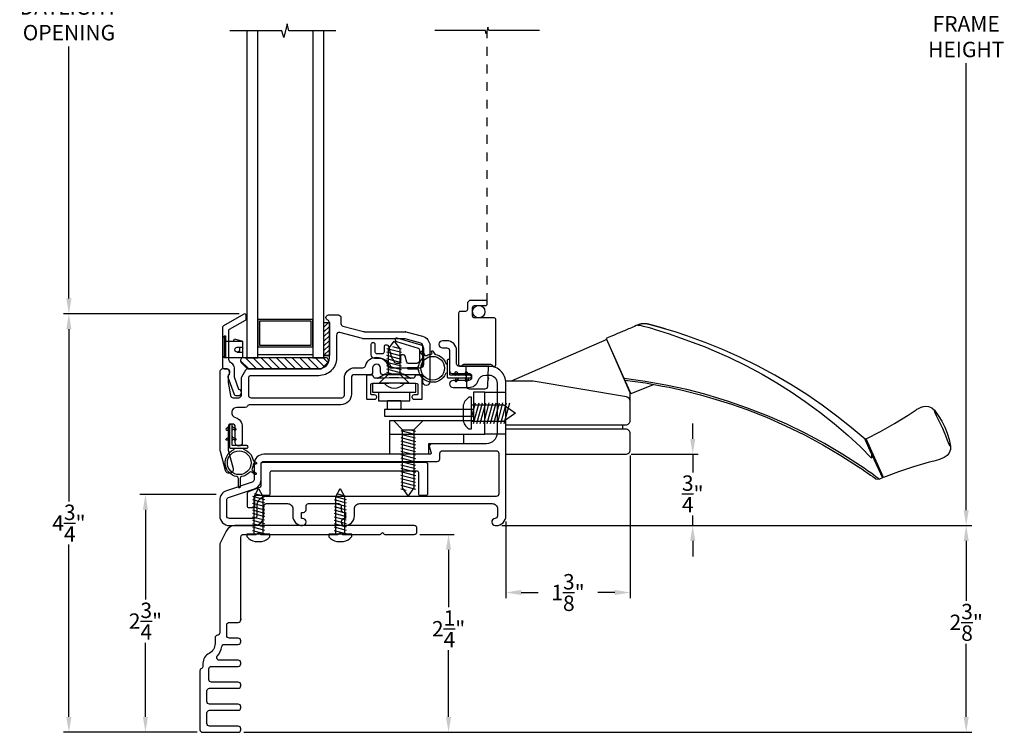
# Model space of a CAD drawing. Extents: x 138.4 to 155.8, y 16 to 44.6.
# Drawn here: x 142.9 to 154.1, y 27.2 to 35.3 of the extents above; entities that cross this region are included whole.
import ezdxf

# ---------------------------------------------------------------- set-up
doc = ezdxf.new("R2010")
doc.units = 0
doc.header["$LTSCALE"] = 0.3
doc.header["$MEASUREMENT"] = 0
doc.linetypes.add('3410-H-GLZG$0$HIDDEN2', pattern=[0.1875, 0.125, -0.0625])
doc.styles.add('ARCHITECTURAL', font='simplex.shx')
doc.dimstyles.new('DIM-MMSTACKED', dxfattribs={"dimscale": 0, "dimtxt": 0.125, "dimasz": 0.125, "dimexe": 0.063, "dimexo": 0.063, "dimgap": 0.07, "dimtad": 0, "dimtih": 1, "dimtoh": 1, "dimdec": 4, "dimzin": 4, "dimdsep": 46, "dimlunit": 4, "dimtxsty": 'ARCHITECTURAL', "dimcen": 0.02, "dimclrt": 7, "dimadec": 0, "dimazin": 0, "dimtfac": 0.75, "dimtdec": 4, "dimtmove": 2, "dimatfit": 3, "dimfxl": 0, "dimfrac": 1, "dimtolj": 1, "dimtzin": 4, "dimarcsym": 0})

# ---------------------------------------------------------------- blocks, each defined once
blk = doc.blocks.new('*D5')
at = {"color": 0, "lineweight": -2, "ltscale": 3.333333}
for p, q in [((145.371, 38.668), (143.371, 38.668)), ((143.434, 38.493), (143.434, 35.628)), ((143.434, 32.157), (143.434, 35.022)), ((145.366, 31.982), (143.371, 31.982))]:
    blk.add_line(p, q, dxfattribs=at)
at = {"color": 0, "ltscale": 3.333333}
for points in [[(143.404, 38.493), (143.463, 38.493), (143.434, 38.668)], [(143.404, 32.157), (143.463, 32.157), (143.434, 31.982)]]:
    blk.add_solid(points, dxfattribs=at)
at = {"layer": 'Defpoints', "color": 0, "ltscale": 3.333333}
for p in [(145.434, 38.668), (143.434, 31.982), (145.429, 31.982)]:
    blk.add_point(p, dxfattribs=at)
at = {"color": 7, "ltscale": 3.333333, "insert": (143.434, 35.558), "char_height": 0.175, "attachment_point": 2, "style": 'ARCHITECTURAL'}
blk.add_mtext('\\A1;DAYLIGHT\\POPENING', dxfattribs=at)
blk = doc.blocks.new('*D6')
at = {"color": 0, "lineweight": -2, "ltscale": 3.333333}
for p, q in [((150.519, 30.561), (150.519, 30.736)), ((149.821, 30.386), (150.582, 30.386)), ((150.519, 30.386), (150.519, 30.181)), ((150.519, 29.576), (150.519, 29.691)), ((148.35, 29.576), (150.582, 29.576)), ((150.519, 29.401), (150.519, 29.226))]:
    blk.add_line(p, q, dxfattribs=at)
at = {"color": 0, "ltscale": 3.333333}
for points in [[(150.49, 30.561), (150.548, 30.561), (150.519, 30.386)], [(150.49, 29.401), (150.548, 29.401), (150.519, 29.576)]]:
    blk.add_solid(points, dxfattribs=at)
at = {"layer": 'Defpoints', "color": 0, "ltscale": 3.333333}
for p in [(149.758, 30.386), (150.519, 30.386), (148.287, 29.576)]:
    blk.add_point(p, dxfattribs=at)
at = {"color": 7, "ltscale": 3.333333, "insert": (150.519, 29.936), "char_height": 0.175, "attachment_point": 5, "style": 'ARCHITECTURAL'}
blk.add_mtext('\\A1;\\S3/4;"', dxfattribs=at)
blk = doc.blocks.new('*D7')
at = {"color": 0, "lineweight": -2, "ltscale": 3.333333}
for p, q in [((148.362, 41.076), (153.688, 41.076)), ((153.625, 40.901), (153.625, 35.436)), ((153.625, 29.751), (153.625, 34.83)), ((148.35, 29.576), (153.688, 29.576))]:
    blk.add_line(p, q, dxfattribs=at)
at = {"color": 0, "ltscale": 3.333333}
for points in [[(153.596, 40.901), (153.654, 40.901), (153.625, 41.076)], [(153.596, 29.751), (153.654, 29.751), (153.625, 29.576)]]:
    blk.add_solid(points, dxfattribs=at)
at = {"layer": 'Defpoints', "color": 0, "ltscale": 3.333333}
for p in [(148.299, 41.076), (148.287, 29.576), (153.625, 29.576)]:
    blk.add_point(p, dxfattribs=at)
at = {"color": 7, "ltscale": 3.333333, "insert": (153.625, 35.133), "char_height": 0.175, "attachment_point": 5, "style": 'ARCHITECTURAL'}
blk.add_mtext('\\A1;FRAME\\PHEIGHT', dxfattribs=at)
blk = doc.blocks.new('*D11')
at = {"color": 0, "lineweight": -2, "ltscale": 3.333333}
for p, q in [((145.366, 31.982), (143.371, 31.982)), ((143.434, 31.807), (143.434, 29.849)), ((143.434, 27.401), (143.434, 29.359)), ((144.889, 27.226), (143.371, 27.226))]:
    blk.add_line(p, q, dxfattribs=at)
at = {"color": 0, "ltscale": 3.333333}
for points in [[(143.404, 31.807), (143.463, 31.807), (143.434, 31.982)], [(143.404, 27.401), (143.463, 27.401), (143.434, 27.226)]]:
    blk.add_solid(points, dxfattribs=at)
at = {"layer": 'Defpoints', "color": 0, "ltscale": 3.333333}
for p in [(143.434, 31.982), (145.429, 31.982), (144.952, 27.226)]:
    blk.add_point(p, dxfattribs=at)
at = {"color": 7, "ltscale": 3.333333, "insert": (143.434, 29.604), "char_height": 0.175, "attachment_point": 5, "style": 'ARCHITECTURAL'}
blk.add_mtext('\\A1;4\\S3/4;"', dxfattribs=at)
blk = doc.blocks.new('*D3')
at = {"color": 0, "lineweight": -2, "ltscale": 3.333333}
for p, q in [((145.105, 29.93), (144.24, 29.93)), ((144.303, 29.755), (144.303, 28.735)), ((144.303, 27.401), (144.303, 28.245)), ((144.889, 27.226), (144.24, 27.226))]:
    blk.add_line(p, q, dxfattribs=at)
at = {"color": 0, "ltscale": 3.333333}
for points in [[(144.274, 29.755), (144.332, 29.755), (144.303, 29.93)], [(144.274, 27.401), (144.332, 27.401), (144.303, 27.226)]]:
    blk.add_solid(points, dxfattribs=at)
at = {"layer": 'Defpoints', "color": 0, "ltscale": 3.333333}
for p in [(145.168, 29.93), (144.303, 27.226), (144.952, 27.226)]:
    blk.add_point(p, dxfattribs=at)
at = {"color": 7, "ltscale": 3.333333, "insert": (144.303, 28.49), "char_height": 0.175, "attachment_point": 5, "style": 'ARCHITECTURAL'}
blk.add_mtext('\\A1;2\\S3/4;"', dxfattribs=at)
blk = doc.blocks.new('*D19')
at = {"color": 0, "lineweight": -2, "ltscale": 3.333333}
for p, q in [((149.808, 30.373), (149.808, 28.752)), ((148.397, 29.623), (148.397, 28.752)), ((148.572, 28.815), (148.762, 28.815)), ((149.633, 28.815), (149.443, 28.815))]:
    blk.add_line(p, q, dxfattribs=at)
at = {"color": 0, "ltscale": 3.333333}
for points in [[(148.572, 28.845), (148.572, 28.786), (148.397, 28.815)], [(149.633, 28.845), (149.633, 28.786), (149.808, 28.815)]]:
    blk.add_solid(points, dxfattribs=at)
at = {"layer": 'Defpoints', "color": 0, "ltscale": 3.333333}
for p in [(149.808, 30.436), (148.397, 29.686), (149.808, 28.815)]:
    blk.add_point(p, dxfattribs=at)
at = {"color": 7, "ltscale": 3.333333, "insert": (149.102, 28.815), "char_height": 0.175, "attachment_point": 5, "style": 'ARCHITECTURAL'}
blk.add_mtext('\\A1;1\\S3/8;"', dxfattribs=at)
blk = doc.blocks.new('*D21')
at = {"color": 0, "lineweight": -2, "ltscale": 3.333333}
for p, q in [((147.42, 29.476), (147.809, 29.476)), ((147.746, 29.301), (147.746, 28.648)), ((147.746, 27.401), (147.746, 28.158)), ((145.42, 27.226), (147.809, 27.226))]:
    blk.add_line(p, q, dxfattribs=at)
at = {"color": 0, "ltscale": 3.333333}
for points in [[(147.716, 29.301), (147.775, 29.301), (147.746, 29.476)], [(147.716, 27.401), (147.775, 27.401), (147.746, 27.226)]]:
    blk.add_solid(points, dxfattribs=at)
at = {"layer": 'Defpoints', "color": 0, "ltscale": 3.333333}
for p in [(147.357, 29.476), (147.746, 29.476), (145.357, 27.226)]:
    blk.add_point(p, dxfattribs=at)
at = {"color": 7, "ltscale": 3.333333, "insert": (147.746, 28.403), "char_height": 0.175, "attachment_point": 5, "style": 'ARCHITECTURAL'}
blk.add_mtext('\\A1;2\\S1/4;"', dxfattribs=at)
blk = doc.blocks.new('*D26')
at = {"color": 0, "lineweight": -2, "ltscale": 3.333333}
for p, q in [((148.35, 29.576), (153.688, 29.576)), ((153.625, 29.401), (153.625, 28.721)), ((153.625, 27.401), (153.625, 28.231)), ((145.42, 27.226), (153.688, 27.226))]:
    blk.add_line(p, q, dxfattribs=at)
at = {"color": 0, "ltscale": 3.333333}
for points in [[(153.596, 29.401), (153.654, 29.401), (153.625, 29.576)], [(153.596, 27.401), (153.654, 27.401), (153.625, 27.226)]]:
    blk.add_solid(points, dxfattribs=at)
at = {"layer": 'Defpoints', "color": 0, "ltscale": 3.333333}
for p in [(148.287, 29.576), (153.625, 29.576), (145.357, 27.226)]:
    blk.add_point(p, dxfattribs=at)
at = {"color": 7, "ltscale": 3.333333, "insert": (153.625, 28.476), "char_height": 0.175, "attachment_point": 5, "style": 'ARCHITECTURAL'}
blk.add_mtext('\\A1;2\\S3/8;"', dxfattribs=at)
blk = doc.blocks.new('#6_38_5 screw', base_point=(7.243, 6.63))
for p, q in [((7.282, 6.63), (7.204, 6.63)), ((7.113, 6.579), (7.113, 6.549)), ((7.113, 6.549), (7.373, 6.549)), ((7.312, 6.504), (7.174, 6.541)), ((7.312, 6.465), (7.174, 6.502)), ((7.193, 6.12), (7.193, 6.549)), ((7.312, 6.543), (7.289, 6.549)), ((7.293, 6.549), (7.293, 6.12)), ((7.373, 6.549), (7.373, 6.579)), ((7.312, 6.426), (7.174, 6.463)), ((7.312, 6.388), (7.174, 6.425)), ((7.312, 6.349), (7.174, 6.386)), ((7.312, 6.349), (7.174, 6.386)), ((7.312, 6.31), (7.174, 6.347)), ((7.312, 6.31), (7.174, 6.347)), ((7.312, 6.271), (7.174, 6.308)), ((7.312, 6.271), (7.174, 6.308)), ((7.287, 6.239), (7.174, 6.269)), ((7.312, 6.232), (7.174, 6.269)), ((7.312, 6.194), (7.174, 6.23)), ((7.312, 6.155), (7.174, 6.192)), ((7.312, 6.116), (7.174, 6.153)), ((7.287, 6.084), (7.174, 6.114)), ((7.243, 6.03), (7.193, 6.12)), ((7.293, 6.12), (7.243, 6.03))]:
    blk.add_line(p, q)
for centre, start, end in [((7.226, 6.483), 98.43, 139.57), ((7.26, 6.483), 40.43, 81.57)]:
    blk.add_arc(centre, 0.148, start, end)

msp = doc.modelspace()

# ---------------------------------------------------------------- linework, layer by layer
at = {"color": 1, "linetype": '3410-H-GLZG$0$HIDDEN2'}
msp.add_line((148.1842, 32.116), (148.1842, 35.2013), dxfattribs=at)
at = {"color": 8}
for points in [[(146.4653, 35.201), (145.9316, 35.201), (145.9122, 35.2785), (145.8735, 35.1235), (145.8541, 35.201), (145.2624, 35.201)], [(148.7797, 35.2013), (148.2031, 35.2013), (148.1937, 35.2391), (148.1748, 35.1636), (148.1654, 35.2013), (147.5888, 35.2013)]]:
    msp.add_lwpolyline(points, dxfattribs=at)
at = {"color": 8, "linetype": 'Continuous'}
for points in [[(145.4552, 35.201), (145.4552, 31.482), (145.5802, 31.482), (145.5802, 35.201)], [(146.2052, 35.201), (146.2052, 31.482), (146.3302, 31.482), (146.3302, 35.201)], [(147.0635, 31.2969), (147.0635, 31.5829), (147.1296, 31.673), (147.1927, 31.5829), (147.1927, 31.2969)], [(147.5545, 31.5561), (147.5545, 31.5561)], [(145.5802, 31.522), (146.2052, 31.522)], [(147.7453, 31.4644), (147.7453, 31.4644)], [(147.2803, 31.3644), (147.2803, 31.3644)], [(148.0053, 31.2644), (148.0053, 31.2694)], [(145.2687, 30.7299), (145.2737, 30.7299)], [(147.3526, 30.6644), (147.3526, 30.0034), (147.2865, 29.9133), (147.2234, 30.0034), (147.2234, 30.6644)], [(145.5604, 30.2791), (145.5604, 30.2791)], [(145.5604, 30.16), (145.5604, 30.16)]]:
    msp.add_lwpolyline(points, dxfattribs=at)
for points in [[(148.1842, 32.116, 0.4142136), (148.1642, 32.136), (147.9992, 32.136, 0.4142136), (147.9592, 32.096), (147.9592, 32.031, -0.4142136), (147.9392, 32.011), (147.8792, 32.011, 0.4142136), (147.8592, 31.991), (147.8592, 31.406, 0.4142136), (147.8792, 31.386), (148.2642, 31.386, 0.4142136), (148.2842, 31.406), (148.2842, 31.916, 0.4142136), (148.2642, 31.936), (148.0392, 31.936, -0.4142136), (148.0192, 31.956), (148.0192, 32.056, -0.4142136), (148.0392, 32.076), (148.1642, 32.076, 0.4142136), (148.1842, 32.096)], [(147.4531, 31.2097), (147.4531, 31.2597, 0.4142136), (147.4231, 31.2897), (147.0031, 31.2897, -0.4142136), (146.9731, 31.3197), (146.9731, 31.3647, 1), (146.8831, 31.3647), (146.8831, 31.3197, -0.4142136), (146.8531, 31.2897), (146.6731, 31.2897, 0.4142136), (146.6431, 31.2597), (146.6431, 31.0697, -0.4142136), (146.5231, 30.9497), (145.4891, 30.9497, 0.2896363), (145.462, 30.9326, -0.2454503), (145.4374, 30.9197), (145.3417, 30.9197, 0.8807084), (145.327, 30.8044, -0.3250889), (145.4031, 30.6997), (145.4031, 30.5197, -1), (145.3231, 30.5197), (145.3231, 30.6997, 0.4142136), (145.2931, 30.7297), (145.2731, 30.7297, 0.4142136), (145.2431, 30.6997), (145.2431, 30.4393, 0.0655435), (145.2441, 30.4315), (145.2991, 30.2264, -1), (145.2122, 30.2031), (145.1541, 30.4197, -0.0655435), (145.1531, 30.4275), (145.1531, 31.3297, -0.4142136), (145.1831, 31.3597), (145.2281, 31.3597, -0.4142136), (145.2581, 31.3297), (145.2581, 31.3147), (145.2581, 31.3104, -0.2679492), (145.2431, 31.2844), (145.2431, 31.2022), (145.2688, 31.0546, 0.3646335), (145.2983, 31.0297), (145.3631, 31.0297, 0.4142136), (145.3931, 31.0597), (145.3931, 31.2517, -0.1316525), (145.3971, 31.2667), (145.4422, 31.3447, -0.2679492), (145.4682, 31.3597), (146.2731, 31.3597, 0.4142136), (146.3931, 31.4797), (146.3931, 31.8836, 0.3089967), (146.374, 31.9115, -0.3247817), (146.3531, 31.9399, -0.4125928), (146.3831, 31.9697), (146.4931, 31.9697, -0.4142136), (146.5231, 31.9397), (146.5231, 31.8728, 0.3394543), (146.5453, 31.8438), (146.7805, 31.7808, 0.0655435), (146.7883, 31.7797), (147.2542, 31.7797, -0.0655435), (147.2619, 31.7787), (147.4516, 31.7279, -0.3394543), (147.5331, 31.6217), (147.5331, 31.2097, -1)], [(146.8022, 31.3922, -0.7745967), (147.054, 31.3922, 0.3419987), (147.083, 31.3697), (147.4231, 31.3697, 0.4142136), (147.4531, 31.3997), (147.4531, 31.6217, 0.3394543), (147.4309, 31.6506), (147.2514, 31.6987, 0.0655435), (147.2436, 31.6997), (146.7778, 31.6997, -0.0655435), (146.77, 31.7008), (146.5109, 31.7702, 0.4931454), (146.4731, 31.7412), (146.4731, 31.4797, -0.4142136), (146.2731, 31.2797), (145.5031, 31.2797, 0.4142136), (145.4731, 31.2497), (145.4731, 31.0597, 0.4142136), (145.5031, 31.0297), (146.5331, 31.0297, 0.4142136), (146.5631, 31.0597), (146.5631, 31.2497, -0.4142136), (146.6831, 31.3697), (146.7732, 31.3697, 0.3419987)], [(146.894, 31.6529), (146.884, 31.6529, 0.4142136), (146.864, 31.6329), (146.864, 31.5179, 0.4142136), (146.904, 31.4779), (146.964, 31.4779, -0.3168943), (147.0817, 31.395, 0.3207773), (147.1195, 31.3679), (147.424, 31.3679, 0.4142136), (147.464, 31.4079), (147.464, 31.5872, 0.339788), (147.4343, 31.6259), (147.1639, 31.7073, 0.980238), (147.1533, 31.6688), (147.3991, 31.5938, -0.339788), (147.414, 31.5745), (147.414, 31.4379, -0.2379104), (147.369, 31.4179), (147.2911, 31.4179, -0.3394543), (147.2718, 31.4328), (147.2529, 31.5031, 0.3394543), (147.2336, 31.5179), (147.219, 31.5179, 0.4142136), (147.199, 31.4979), (147.199, 31.4379, -0.4142136), (147.179, 31.4179), (147.1532, 31.4179, -0.2953493), (147.135, 31.4297, 0.0699591), (147.1072, 31.4739, -0.1103546), (147.1031, 31.4817), (147.0679, 31.6131, 0.3394543), (147.0486, 31.6279), (147.034, 31.6279, 0.4142136), (147.014, 31.6079), (147.014, 31.5479, -0.4142136), (146.994, 31.5279), (146.934, 31.5279, -0.4142136), (146.914, 31.5479), (146.914, 31.6329, 0.4142136)], [(145.4736, 31.357), (146.2918, 31.357, 0.1989124), (146.306, 31.3629), (146.3739, 31.4308, 0.6681786), (146.3527, 31.482), (145.4127, 31.482, 0.6681786), (145.3915, 31.4308), (145.4594, 31.3629, 0.1989124)], [(146.9102, 31.2502, -0.2760876), (146.9013, 31.2552), (146.8861, 31.2814, 0.2679492), (146.8774, 31.2864), (146.8232, 31.2864, 0.4142136), (146.8132, 31.2764), (146.8132, 31.0214, 0.4142136), (146.8232, 31.0114), (146.9062, 31.0114, 0.4142136), (146.9302, 31.0354), (146.9302, 31.0374, 0.4142136), (146.9062, 31.0614), (146.8732, 31.0614, -0.4142136), (146.8632, 31.0714), (146.8632, 31.1819, -0.4037675), (146.8728, 31.1919, -0.0180501), (147.3876, 31.1918, -0.4035931), (147.3972, 31.1818), (147.3972, 31.0714, -0.4142136), (147.3872, 31.0614), (147.3542, 31.0614, 0.4142136), (147.3302, 31.0374), (147.3302, 31.0354, 0.4142136), (147.3542, 31.0114), (147.4372, 31.0114, 0.4142136), (147.4472, 31.0214), (147.4472, 31.2764, 0.4142136), (147.4372, 31.2864), (147.3787, 31.2864, 0.2679492), (147.3701, 31.2814), (147.3549, 31.2552, -0.2760876), (147.3459, 31.2502, 0.0151564)], [(147.9107, 30.928), (147.9107, 30.78, 0.2215089), (147.9769, 30.674), (148.0069, 30.674), (148.0069, 31.034), (147.9769, 31.034, 0.2215089)], [(145.2474, 29.8947), (145.5418, 29.9933, 0.3224084), (145.6169, 30.0976), (145.6169, 30.276, -0.4142136), (145.6469, 30.306), (147.6169, 30.306, 0.4142136), (147.6469, 30.336), (147.6469, 30.396, -0.4142136), (147.6769, 30.426), (148.2869, 30.426, -0.4142136), (148.3169, 30.396), (148.3169, 29.936, -0.4142136), (148.2869, 29.906), (145.6769, 29.906, 0.4142136), (145.5669, 29.796), (145.5669, 29.686, -0.4142136), (145.5369, 29.656), (145.2569, 29.656, -0.4142136), (145.2269, 29.686), (145.2269, 29.8662, -0.3224084)], [(145.5219, 29.776), (145.4819, 29.776, -0.4142136), (145.4619, 29.796), (145.4619, 29.9456, -0.3152988), (145.4751, 29.9644), (145.6037, 30.0112, 0.3152988), (145.6169, 30.03), (145.6169, 30.276, -0.4142136), (145.6369, 30.296), (147.4869, 30.296, -0.4142136), (147.5069, 30.276), (147.5069, 29.936, -0.4142136), (147.4869, 29.916), (147.4269, 29.916, -0.4142136), (147.4069, 29.936), (147.4069, 30.176, 0.4142136), (147.3869, 30.196), (145.7369, 30.196, 0.4142136), (145.7169, 30.176), (145.7169, 29.936, -0.4142136), (145.6969, 29.916), (145.5619, 29.916, 0.4142136), (145.5419, 29.896), (145.5419, 29.796, -0.4142136)]]:
    msp.add_lwpolyline(points, format="xyb", close=True)
for points in [[(145.2821, 31.4209, -0.2838209), (145.249, 31.4745), (145.249, 31.7892, -0.2679492), (145.259, 31.8065), (145.439, 31.9105, 0.2679492), (145.449, 31.9278), (145.449, 31.9624, 0.5773503), (145.419, 31.9798), (145.189, 31.847, 0.2679492), (145.179, 31.8296), (145.179, 31.3779, 0.4142136), (145.199, 31.3579), (145.224, 31.3579, -0.4142136), (145.254, 31.3279), (145.254, 31.2879, 0.4403005), (145.2401, 31.2618), (145.306, 31.0762, 0.3175396), (145.339, 31.0529), (145.359, 31.0529, 0.4142136), (145.394, 31.0879, 0.374143), (145.3638, 31.1226), (145.314, 31.263), (145.314, 31.3679, 0.2838209), (145.2809, 31.4215)], [(147.2619, 31.7787, 0.0655435), (147.2542, 31.7797)], [(148.3969, 29.686), (148.3969, 31.196, 0.4142136), (148.2069, 31.386), (147.8669, 31.386, -0.4142136), (147.8369, 31.416), (147.8369, 31.566, 0.4142136), (147.7269, 31.676), (147.6769, 31.676, 1), (147.6769, 31.596), (147.7269, 31.596, -0.4142136), (147.7569, 31.566), (147.7569, 31.336, 0.4142136), (147.7869, 31.306), (147.9769, 31.306, -0.4142136), (148.0069, 31.276), (148.0069, 31.256, -0.4142136), (147.9769, 31.226), (147.7969, 31.226, 1), (147.7969, 31.146), (147.9769, 31.146, 0.3275382), (148.0818, 31.223, -0.3275382), (148.1677, 31.286), (148.2069, 31.286, -0.4142136), (148.2969, 31.196), (148.2969, 30.626, -0.4142136), (148.1769, 30.506), (147.5569, 30.506, 0.4931454), (147.5279, 30.4682), (147.5466, 30.3986, -0.4931454), (147.5369, 30.386), (145.6469, 30.386, 0.4142136), (145.5369, 30.276), (145.5369, 30.0976, -0.3224084), (145.5164, 30.0692), (145.222, 29.9705, 0.3224084), (145.1469, 29.8662), (145.1469, 29.686, 0.4142136), (145.2569, 29.576), (145.5369, 29.576, 0.4142136), (145.6469, 29.686), (145.6469, 29.796, -0.4142136), (145.6769, 29.826), (145.9169, 29.826, -0.4142136), (145.9769, 29.766), (145.9769, 29.686, 0.4142136), (146.0869, 29.576), (146.0889, 29.576, 0.4142136), (146.1269, 29.614), (146.1269, 29.618, 0.4142136), (146.0889, 29.656), (146.0769, 29.656), (146.0769, 29.726), (146.0969, 29.726, 0.4142136), (146.1269, 29.756), (146.1269, 29.796, -0.4142136), (146.1569, 29.826), (146.4969, 29.826, -0.4142136), (146.5269, 29.796), (146.5269, 29.756, 0.4142136), (146.5569, 29.726), (146.5769, 29.726), (146.5769, 29.656), (146.5649, 29.656, 0.4142136), (146.5269, 29.618), (146.5269, 29.614, 0.4142136), (146.5649, 29.576), (146.5669, 29.576, 0.4142136), (146.6769, 29.686), (146.6769, 29.766, -0.4142136), (146.7369, 29.826), (148.2419, 29.826, -0.4142136), (148.3019, 29.766), (148.3019, 29.6858, -0.3995476), (148.2734, 29.6558, 0.9572378), (148.2769, 29.576), (148.2869, 29.576, 0.4142136), (148.3969, 29.686)], [(148.3969, 30.7205), (149.7579, 30.7205, 0.4142136), (149.8079, 30.7705), (149.8079, 30.9887), (149.8079, 31.0847), (149.5428, 31.6922), (148.4569, 31.2184)], [(145.3502, 31.5484, -1.0657784), (145.3467, 31.6032), (145.4042, 31.6032)], [(146.9372, 31.2507, 0.1303935), (146.9422, 31.252), (147.0258, 31.2999, -0.1308478), (147.0307, 31.3012), (147.2254, 31.3012, -0.1303935), (147.2304, 31.2999), (147.3138, 31.2523, 0.129918), (147.3187, 31.2509)], [(149.8079, 30.9887, 0.3656343), (149.7663, 31.038), (148.7072, 31.2184), (148.3969, 31.2184)], [(147.0124, 31.1955, -0.1991687), (147.0191, 31.1918, 0.4808536), (147.2413, 31.1918, -0.1985676), (147.248, 31.1955)]]:
    msp.add_lwpolyline(points, format="xyb")
for points in [[(146.2052, 31.919), (145.5802, 31.919), (145.5802, 31.607), (146.2052, 31.607)], [(146.1852, 31.627), (146.1852, 31.899), (145.6002, 31.899), (145.6002, 31.627)], [(147.0635, 31.2969), (146.9631, 31.1965), (147.2931, 31.1965), (147.1927, 31.2969)], [(147.3526, 30.6644), (147.453, 30.7649), (147.123, 30.7649), (147.2234, 30.6644)]]:
    msp.add_lwpolyline(points, close=True, dxfattribs=at)
at = {"linetype": 'Continuous'}
for points in [[(146.3302, 31.5075), (146.3302, 31.8825), (146.3922, 31.8825), (146.3922, 31.5075), (146.3302, 31.5075), (146.3802, 31.5075)], [(150.0186, 31.8635), (150.0179, 31.8638), (150.0173, 31.8639), (150.0166, 31.8641), (150.0164, 31.8641), (150.0162, 31.8642), (150.0161, 31.8642), (150.016, 31.8642), (150.0159, 31.8642), (150.0155, 31.8644), (150.0153, 31.8644), (150.0149, 31.8645), (150.0145, 31.8647), (150.0137, 31.8648), (150.013, 31.865), (150.0122, 31.8652), (150.0112, 31.8655), (150.0103, 31.8656), (150.0091, 31.8659), (150.0078, 31.8662), (150.0063, 31.8665), (150.0045, 31.8668), (150.0024, 31.8672), (150.0009, 31.8675), (149.9991, 31.8678), (149.9971, 31.8681), (149.995, 31.8684), (149.9926, 31.8687), (149.9902, 31.8691), (149.9881, 31.8692), (149.9858, 31.8695), (149.9834, 31.8697), (149.9809, 31.8699), (149.9785, 31.87), (149.976, 31.8701), (149.9734, 31.8702), (149.9706, 31.8703), (149.9675, 31.8703), (149.9643, 31.8703), (149.9608, 31.8702), (149.9571, 31.87), (149.9532, 31.8697), (149.9491, 31.8693), (149.9447, 31.8689), (149.9402, 31.8682), (149.9353, 31.8674), (149.9302, 31.8664), (149.9267, 31.8656), (149.923, 31.8648), (149.9193, 31.8638), (149.9154, 31.8627), (149.9115, 31.8615), (149.9074, 31.8602), (149.9011, 31.858), (149.8946, 31.8553), (149.8864, 31.8519), (149.8784, 31.8485), (149.8587, 31.8401), (149.84, 31.8322), (149.8221, 31.8247), (149.805, 31.8174), (149.7886, 31.8105), (149.7728, 31.8038), (149.7577, 31.7973), (149.743, 31.7911), (149.7288, 31.7851), (149.7151, 31.7793), (149.7017, 31.7736), (149.6888, 31.7681), (149.664, 31.7575), (149.6405, 31.7474), (149.6181, 31.738), (149.5969, 31.7289), (149.5766, 31.7202), (149.5572, 31.7121)], [(149.8944, 31.8552), (149.9008, 31.8551), (149.9182, 31.8521), (149.9439, 31.8467), (149.9753, 31.839), (150.011, 31.8293), (150.0499, 31.8178), (150.0921, 31.8052), (150.2398, 31.7594), (150.3877, 31.7056), (150.5644, 31.6426), (150.6592, 31.6059), (150.7364, 31.5745), (150.9309, 31.4891), (151.122, 31.3962), (151.3091, 31.2961), (151.4754, 31.1991), (151.638, 31.0962), (151.7968, 30.9879), (151.9641, 30.8644), (152.1264, 30.7349), (152.2833, 30.5994), (152.4195, 30.4731), (152.5505, 30.343)], [(152.478, 30.5564), (152.478, 30.5565), (152.3202, 30.6909), (152.1575, 30.82), (151.9903, 30.9435), (151.8146, 31.064), (151.6345, 31.1783), (151.4504, 31.2862), (151.2543, 31.3918), (151.0543, 31.49), (150.8507, 31.5809), (150.6604, 31.6575), (150.4508, 31.7337), (150.3328, 31.7727), (150.212, 31.8098), (150.2077, 31.8111), (150.2035, 31.8124), (150.1991, 31.8136), (150.1949, 31.8149), (150.1905, 31.8162), (150.1863, 31.8174), (150.182, 31.8186), (150.1779, 31.8198), (150.1736, 31.8211), (150.1695, 31.8222), (150.1653, 31.8235), (150.1612, 31.8247), (150.157, 31.8258), (150.1528, 31.827), (150.1488, 31.8282), (150.1446, 31.8293), (150.1405, 31.8305), (150.1365, 31.8317), (150.1324, 31.8328), (150.1284, 31.8339), (150.1243, 31.8351), (150.1203, 31.8362), (150.1164, 31.8373), (150.1124, 31.8384), (150.1085, 31.8395), (150.1046, 31.8406), (150.1007, 31.8417), (150.0969, 31.8426), (150.0931, 31.8437), (150.0894, 31.8448), (150.0856, 31.8457), (150.082, 31.8468), (150.0783, 31.8477), (150.0747, 31.8487), (150.0712, 31.8496), (150.0677, 31.8506), (150.0643, 31.8515), (150.061, 31.8524), (150.0578, 31.8533), (150.0545, 31.8541), (150.0515, 31.8549), (150.0485, 31.8557), (150.0456, 31.8564), (150.0428, 31.8572), (150.0401, 31.8579), (150.0375, 31.8586), (150.0351, 31.8593), (150.0326, 31.86), (150.0304, 31.8605), (150.0283, 31.861), (150.0264, 31.8616), (150.0246, 31.862), (150.0229, 31.8625), (150.0215, 31.8628), (150.0202, 31.8632), (150.019, 31.8635), (150.0181, 31.8637), (150.0174, 31.8639), (150.0168, 31.8641), (150.0165, 31.8641), (150.0164, 31.8641), (150.0133, 31.8649), (150.0103, 31.8656)], [(149.5572, 31.7121), (149.5426, 31.7058), (149.5354, 31.7027), (149.6753, 31.3884), (149.8152, 31.0742), (149.6879, 31.3601)], [(152.5505, 30.3429), (152.5513, 30.3458), (152.5518, 30.3486), (152.5524, 30.3545), (152.5525, 30.3605), (152.5524, 30.3698), (152.5521, 30.3787), (152.5515, 30.3875), (152.5513, 30.3899), (152.551, 30.3923), (152.5815, 30.3239), (152.6732, 30.1179), (152.6395, 30.1023), (152.6394, 30.1023), (152.6392, 30.1025), (152.6387, 30.1028), (152.6382, 30.1032), (152.6373, 30.1038), (152.6365, 30.1045), (152.6354, 30.1052), (152.6342, 30.1061), (152.6328, 30.1072), (152.6312, 30.1083), (152.6296, 30.1096), (152.6277, 30.1109), (152.6259, 30.1124), (152.6237, 30.1139), (152.6215, 30.1156), (152.6004, 30.131), (152.5729, 30.1509), (152.5404, 30.1741), (152.5041, 30.1997), (152.4653, 30.2266), (152.425, 30.254), (152.2228, 30.3847), (152.0155, 30.5072), (151.8035, 30.6213), (151.5871, 30.7269), (151.3665, 30.8239), (151.1422, 30.9119), (150.9145, 30.9909), (150.8259, 31.0177), (150.6563, 31.0678), (150.4506, 31.1212), (150.215, 31.1723), (149.9775, 31.214), (149.7387, 31.2462)], [(150.4317, 31.1051), (150.2526, 31.1444), (150.1774, 31.1585), (149.9836, 31.1928), (149.7477, 31.225)], [(150.0706, 31.1774), (149.8152, 31.0742)], [(150.4294, 31.1056), (150.6079, 31.0607), (150.785, 31.0104), (150.9604, 30.9547), (151.1341, 30.8936), (151.3557, 30.8067), (151.5736, 30.7111), (151.7876, 30.607), (151.9973, 30.4946), (152.2023, 30.3738), (152.4023, 30.2452), (152.4393, 30.22), (152.4752, 30.1954), (152.5087, 30.1719), (152.5388, 30.1507), (152.5642, 30.1325), (152.5837, 30.1183), (152.5855, 30.117), (152.5874, 30.1157), (152.589, 30.1145), (152.5905, 30.1134), (152.5919, 30.1124), (152.5933, 30.1114), (152.5946, 30.1105), (152.5956, 30.1097), (152.5966, 30.1089), (152.5975, 30.1084), (152.5983, 30.1077), (152.599, 30.1073), (152.5995, 30.1069), (152.5999, 30.1065), (152.6002, 30.1064), (152.6004, 30.1062), (152.6005, 30.1061), (152.6395, 30.1023)], [(153.2632, 30.8895), (153.2628, 30.8826), (153.2685, 30.8621), (153.2884, 30.8177), (153.3151, 30.7651), (153.3373, 30.7214), (153.3547, 30.6841), (153.3708, 30.6462), (153.3884, 30.6005), (153.4095, 30.5455), (153.4293, 30.501), (153.4407, 30.483), (153.4461, 30.4786), (153.4462, 30.4405), (153.4332, 30.4024), (153.4084, 30.3707), (153.3765, 30.3499), (153.3308, 30.3295), (153.3205, 30.3255), (153.3098, 30.3224), (153.2566, 30.3094), (153.2036, 30.2958), (153.0281, 30.2454), (152.8548, 30.1877), (152.6842, 30.1229), (152.5866, 30.3421), (152.489, 30.5614), (152.6513, 30.6448), (152.8101, 30.735), (152.965, 30.8317), (153.0106, 30.862), (153.0558, 30.8928), (153.0652, 30.8986), (153.0752, 30.9037), (153.1209, 30.924), (153.1577, 30.9337), (153.1979, 30.931), (153.2349, 30.9151), (153.2632, 30.8895), (153.3084, 30.828), (153.3479, 30.7633), (153.3813, 30.696), (153.409, 30.6261), (153.4307, 30.5533), (153.4461, 30.4786)], [(153.1209, 30.924), (153.1209, 30.9225), (153.121, 30.9169)], [(152.551, 30.3923), (152.4782, 30.556)], [(152.5198, 30.4921), (152.5087, 30.4875)], [(153.3765, 30.3499), (153.3754, 30.3509), (153.3713, 30.3546)], [(152.5574, 30.1374), (152.5584, 30.1367), (152.5583, 30.1367)], [(152.6533, 30.1922), (152.6425, 30.1869)], [(145.3868, 29.106), (145.3868, 29.116)]]:
    msp.add_lwpolyline(points, dxfattribs=at)
at = {"color": 1, "linetype": '3410-H-GLZG$0$HIDDEN2'}
for points in [[(146.3302, 31.8306), (146.3821, 31.8825)], [(146.3302, 31.7776), (146.3922, 31.8396)], [(146.3302, 31.7246), (146.3922, 31.7866)], [(146.3302, 31.6715), (146.3922, 31.7335)], [(146.3302, 31.6185), (146.3922, 31.6805)], [(146.3302, 31.5655), (146.3922, 31.6275)], [(146.3302, 31.5124), (146.3922, 31.5744)], [(146.3783, 31.5075), (146.3922, 31.5214)]]:
    msp.add_lwpolyline(points, dxfattribs=at)
for points in [[(145.304, 31.672), (145.3155, 31.697), (145.404, 31.672), (145.404, 31.482), (145.2023, 31.482), (145.2023, 31.732), (145.179, 31.7087), (145.179, 31.5053), (145.2023, 31.482), (145.2023, 31.732), (145.214, 31.732), (145.214, 31.482), (145.214, 31.672), (145.404, 31.672)], [(145.3467, 31.5482), (145.4042, 31.5482)], [(145.3498, 31.5482), (145.3742, 31.5652), (145.3742, 31.6032)], [(147.0187, 31.1923), (146.8835, 31.1923), (146.8835, 31.0923), (147.3726, 31.0923), (147.3726, 31.1923), (147.2417, 31.1923)], [(146.9501, 31.0923), (146.9501, 30.9923), (147.3061, 30.9923), (147.3061, 31.0923)], [(147.0743, 30.6141), (148.157, 30.6141), (148.157, 31.093), (148.0283, 31.093), (148.0283, 30.7649), (147.0743, 30.7649), (147.0743, 30.6141), (147.0743, 30.386)], [(148.157, 31.093), (148.3969, 31.093)], [(147.0506, 30.8947), (147.0506, 30.9963), (147.2055, 30.9963), (147.2055, 30.8947)], [(148.0283, 30.8947), (147.0186, 30.8947), (147.0186, 30.8193), (147.2502, 30.8193), (148.0283, 30.8193)], [(148.0069, 30.9477), (148.3729, 30.9477), (148.508, 30.8531), (148.3715, 30.7575), (148.0069, 30.7575)], [(149.7232, 30.7205), (149.7232, 30.6717)], [(147.9174, 30.6141), (147.9174, 30.506), (147.518, 30.506), (147.518, 30.386)], [(148.3969, 30.6141), (148.157, 30.6141)]]:
    msp.add_lwpolyline(points)
at = {"color": 0}
for points in [[(147.2117, 31.5419), (147.0467, 31.5861)], [(147.2117, 31.5031), (147.0467, 31.5473)], [(147.2117, 31.5807), (147.1139, 31.6069)], [(147.2117, 31.4642), (147.0467, 31.5084)], [(147.2117, 31.4254), (147.0467, 31.4696)], [(147.2117, 31.3866), (147.0467, 31.4308)], [(147.2117, 31.3478), (147.0467, 31.392)], [(147.2117, 31.3089), (147.0467, 31.3531)], [(147.1118, 31.2969), (147.0467, 31.3143)], [(148.0069, 30.7995), (148.0532, 30.9722)], [(148.029, 30.7371), (148.092, 30.9722)], [(148.0679, 30.7371), (148.1308, 30.9722)], [(148.1067, 30.7371), (148.1697, 30.9722)], [(148.1455, 30.7371), (148.2085, 30.9722)], [(148.1843, 30.7371), (148.2473, 30.9722)], [(148.2231, 30.7371), (148.2861, 30.9722)], [(148.262, 30.7371), (148.3249, 30.9722)], [(148.3008, 30.7371), (148.3638, 30.9722)], [(148.3396, 30.7371), (148.4026, 30.9722)], [(148.3784, 30.7371), (148.4414, 30.9722)], [(147.2044, 30.6552), (147.3694, 30.611)], [(147.3149, 30.6644), (147.3694, 30.6498)], [(147.2044, 30.6164), (147.3694, 30.5722)], [(147.2044, 30.5776), (147.3694, 30.5334)], [(147.2044, 30.5388), (147.3694, 30.4945)], [(147.2044, 30.4999), (147.3694, 30.4557)], [(147.2044, 30.4611), (147.3694, 30.4169)], [(147.2044, 30.4223), (147.3694, 30.3781)], [(147.2044, 30.3835), (147.3694, 30.3393)], [(147.2044, 30.3446), (147.3694, 30.3004)], [(147.2044, 30.3058), (147.3694, 30.2616)], [(147.2044, 30.267), (147.3694, 30.2228)], [(147.2044, 30.2282), (147.3694, 30.184)], [(147.2044, 30.1894), (147.3694, 30.1451)], [(147.2044, 30.1505), (147.3694, 30.1063)], [(147.2044, 30.1117), (147.3694, 30.0675)], [(147.2044, 30.0729), (147.3694, 30.0287)], [(147.2044, 30.0341), (147.3694, 29.9898)], [(147.2044, 29.9952), (147.2634, 29.9794)]]:
    msp.add_lwpolyline(points, dxfattribs=at)
at = {"color": 8, "linetype": 'Continuous'}
for points in [[(147.7303, 31.3069), (147.7213, 31.3069, 0.2990898), (147.7121, 31.3009, -0.7468135), (147.4075, 31.3378, 0.3659774), (147.3878, 31.3544), (147.2903, 31.3544, -0.4142136), (147.2803, 31.3644, -0.4142136), (147.2903, 31.3744), (147.3878, 31.3744, 0.3659774), (147.4075, 31.3911, -0.1620178), (147.4549, 31.4803, 0.3659774), (147.4577, 31.506), (147.4327, 31.5422, -0.4142136), (147.4354, 31.5561), (147.4354, 31.5561, -0.4142136), (147.4493, 31.5534), (147.4743, 31.5172, 0.3659774), (147.4991, 31.5101, -0.0816042), (147.5492, 31.5236, 0.5707777), (147.5565, 31.5393), (147.5518, 31.546, -0.4142136), (147.5545, 31.5599, -0.4142136), (147.5684, 31.5572), (147.5903, 31.5255, 0.1948556), (147.5966, 31.5213, -0.2630334), (147.7158, 31.4185, 0.3164054), (147.7252, 31.4119), (147.7303, 31.4119)], [(147.8198, 31.2844, 0.5773503), (147.8285, 31.2994), (147.8222, 31.3104, -0.5773503), (147.8308, 31.3254, -0.2679492), (147.8395, 31.3204), (147.8574, 31.2894, 0.2679492), (147.866, 31.2844)], [(147.9348, 31.2844, 0.5773503), (147.9435, 31.2994), (147.9372, 31.3104, -0.5773503), (147.9458, 31.3254, -0.2679492), (147.9545, 31.3204), (147.9724, 31.2894, 0.2679492), (147.981, 31.2844)], [(147.8198, 31.2544, -0.5773503), (147.8285, 31.2394), (147.8222, 31.2284, 0.5773503), (147.8308, 31.2134, 0.2679492), (147.8395, 31.2184), (147.8574, 31.2494, -0.2679492), (147.866, 31.2544)], [(147.981, 31.2544, 0.2679492), (147.9724, 31.2494), (147.9545, 31.2184, -0.2679492), (147.9458, 31.2134, -0.5773503), (147.9372, 31.2284), (147.9435, 31.2394, 0.5773503), (147.9348, 31.2544)], [(145.2587, 30.7056, -0.2679492), (145.2537, 30.697), (145.2227, 30.6791, 0.2679492), (145.2177, 30.6704, 0.5773503), (145.2327, 30.6618), (145.2437, 30.6681, -0.5773503), (145.2587, 30.6594)], [(145.2887, 30.7056, 0.2679492), (145.2937, 30.697), (145.3247, 30.6791, -0.2679492), (145.3297, 30.6704, -0.5773503), (145.3147, 30.6618), (145.3037, 30.6681, 0.5773503), (145.2887, 30.6594)], [(145.2587, 30.5444, 0.5773503), (145.2437, 30.5531), (145.2327, 30.5468, -0.5773503), (145.2177, 30.5554, -0.2679492), (145.2227, 30.5641), (145.2537, 30.582, 0.2679492), (145.2587, 30.5906)], [(145.2887, 30.5906, 0.2679492), (145.2937, 30.582), (145.3247, 30.5641, -0.2679492), (145.3297, 30.5554, -0.5773503), (145.3147, 30.5468), (145.3037, 30.5531, 0.5773503), (145.2887, 30.5444)], [(145.4162, 30.4549), (145.4162, 30.4498, 0.3164054), (145.4228, 30.4404, -0.2630334), (145.5256, 30.3212, 0.1948556), (145.5297, 30.3149), (145.5615, 30.293, -0.4142136), (145.5642, 30.2791, -0.4142136), (145.5503, 30.2764), (145.5435, 30.2811, 0.5707777), (145.5279, 30.2738, -0.0816042), (145.5144, 30.2237, 0.3659774), (145.5214, 30.1989), (145.5577, 30.1739, -0.4142136), (145.5604, 30.16, -0.4142136), (145.5465, 30.1573), (145.5103, 30.1823, 0.3659774), (145.4846, 30.1795, -0.1620178), (145.3954, 30.1321, 0.3659774), (145.3787, 30.1124), (145.3787, 30.0149, -0.4142136), (145.3687, 30.0049), (145.3687, 30.0049, -0.4142136), (145.3587, 30.0149), (145.3587, 30.1124, 0.3659774), (145.342, 30.1321, -0.7468135), (145.3052, 30.4367, 0.2990898), (145.3112, 30.4459), (145.3112, 30.4549)]]:
    msp.add_lwpolyline(points, format="xyb", dxfattribs=at)
at = {"color": 1}
for points in [[(145.3828, 31.4501), (145.4759, 31.357)], [(145.4393, 31.482), (145.5643, 31.357)], [(145.5305, 31.4791), (145.6526, 31.357)], [(145.616, 31.482), (145.741, 31.357)], [(145.7044, 31.482), (145.8294, 31.357)], [(145.7928, 31.482), (145.9178, 31.357)], [(145.8812, 31.482), (146.0062, 31.357)], [(145.9696, 31.482), (146.0946, 31.357)], [(146.058, 31.482), (146.183, 31.357)], [(146.1464, 31.482), (146.2714, 31.357)], [(146.2377, 31.4791), (146.3299, 31.3868)], [(146.326, 31.4791), (146.3741, 31.431)]]:
    msp.add_lwpolyline(points, dxfattribs=at)
at = {"color": 8, "linetype": 'Continuous'}
for points in [[(147.7303, 31.2644, 0.4142136), (147.7403, 31.2544), (147.9903, 31.2544, 0.4142136), (148.0053, 31.2694, 0.4142136), (147.9903, 31.2844), (147.7703, 31.2844, -0.4142136), (147.7603, 31.2944), (147.7603, 31.4494, 0.4142136), (147.7453, 31.4644, 0.4142136), (147.7303, 31.4494)], [(145.2887, 30.4949), (145.2887, 30.7149, 0.4142136), (145.2737, 30.7299, 0.4142136), (145.2587, 30.7149), (145.2587, 30.4649, 0.4142136), (145.2687, 30.4549), (145.4537, 30.4549, 0.4142136), (145.4687, 30.4699), (145.4687, 30.4699, 0.4142136), (145.4537, 30.4849), (145.2987, 30.4849, -0.4142136)]]:
    msp.add_lwpolyline(points, format="xyb", close=True, dxfattribs=at)
at = {"color": 9}
msp.add_lwpolyline([(147.8967, 31.386), (148.2467, 31.386), (148.2467, 31.386, 0.4142136), (148.2267, 31.406), (147.9167, 31.406, 0.4142136)], format="xyb", close=True, dxfattribs=at)
msp.add_lwpolyline([(148.1967, 31.386), (148.1887, 31.155, -0.4040262), (148.1587, 31.126), (147.9848, 31.126, -0.4040262), (147.9548, 31.155), (147.9467, 31.386)], format="xyb", dxfattribs=at)
for points in [[(147.9524, 31.2232), (147.9392, 31.246), (147.9509, 31.2662)], [(148.1911, 31.2232), (148.2042, 31.246), (148.1926, 31.2662)]]:
    msp.add_lwpolyline(points, dxfattribs=at)
at = {"linetype": 'Continuous'}
for points in [[(148.3969, 30.3861), (149.7579, 30.3861, 0.4142136), (149.8079, 30.4361), (149.8079, 30.6217, 0.4142136), (149.7579, 30.6717), (148.3969, 30.6717)], [(145.3868, 28.516), (145.3868, 28.506), (145.3868, 29.446, -0.4142136), (145.4168, 29.476), (145.5603, 29.476, 0.1989124), (145.5709, 29.4804), (145.5865, 29.496), (145.6021, 29.4804, 0.1989124), (145.6128, 29.476), (146.4893, 29.476, 0.1989124), (146.4999, 29.4804), (146.5155, 29.496), (146.5311, 29.4804, 0.1989124), (146.5418, 29.476), (146.9683, 29.476, 0.1989124), (146.9789, 29.4804), (146.9945, 29.496), (147.0101, 29.4804, 0.1989124), (147.0208, 29.476), (147.3568, 29.476, 0.4142136), (147.3868, 29.506), (147.3868, 29.546, 0.4142136), (147.3568, 29.576), (145.3199, 29.576, 0.2873108), (145.221, 29.514), (145.1499, 29.3676, 0.1134065), (145.1469, 29.3545), (145.1469, 28.3584, -0.3799185), (145.1205, 28.3286, 0.3799185), (145.094, 28.2988), (145.094, 28.2342, -0.2827444), (145.0255, 28.1227, 0.2827444), (144.9569, 28.0112), (144.9569, 27.9779, -0.2932528), (144.9394, 27.9506, 0.2932528), (144.9219, 27.9234), (144.9219, 27.256, 0.4142136), (144.9519, 27.226), (145.3568, 27.226, 0.4142136), (145.3868, 27.256), (145.3868, 27.266, 0.4142136), (145.3568, 27.296), (145.0319, 27.296, -0.4142136), (145.0019, 27.326), (145.0019, 27.446, -0.4142136), (145.0319, 27.476), (145.3568, 27.476, 0.4142136), (145.3868, 27.506), (145.3868, 27.516, 0.4142136), (145.3568, 27.546), (145.0319, 27.546, -0.4142136), (145.0019, 27.576), (145.0019, 27.696, -0.4142136), (145.0319, 27.726), (145.3568, 27.726, 0.4142136), (145.3868, 27.756), (145.3868, 27.766, 0.4142136), (145.3568, 27.796), (145.0533, 27.796, -0.4142136), (145.0233, 27.826), (145.0233, 27.946, -0.4142136), (145.0533, 27.976), (145.3568, 27.976, 0.4142136), (145.3868, 28.006), (145.3868, 28.016, 0.4142136), (145.3568, 28.046), (145.1428, 28.046, -0.6513989), (145.1206, 28.0962, 0.1448169), (145.1713, 28.2009, -0.3671347), (145.2009, 28.226), (145.3568, 28.226, 0.4142136), (145.3868, 28.256), (145.3868, 28.266, 0.4142136), (145.3568, 28.296), (145.2569, 28.296, -0.4142136), (145.2269, 28.326), (145.2269, 28.446, -0.4142136), (145.2569, 28.476), (145.3568, 28.476, 0.4142136), (145.3868, 28.506)]]:
    msp.add_lwpolyline(points, format="xyb", dxfattribs=at)
at = {"color": 9, "linetype": 'Continuous'}
msp.add_circle((148.0892, 32.0072), 0.07, dxfattribs=at)
at = {"color": 8, "linetype": 'Continuous'}
for centre in [(147.5653, 31.3644), (145.3687, 30.2899)]:
    msp.add_circle(centre, 0.135, dxfattribs=at)

# ---------------------------------------------------------------- block references
at = {"ltscale": 3.333333, "rotation": 179.999999999999}
for p in [(145.5865, 29.3956), (146.5155, 29.3956)]:
    msp.add_blockref('#6_38_5 screw', p, dxfattribs=at)

# ---------------------------------------------------------------- dimensions: what is measured, and where the dimension line sits
at = {"ltscale": 3.333333}
for base, p1, p2, text, picture, middle in [((153.625, 29.576), (148.299, 41.076), (148.2869, 29.576), 'FRAME\\PHEIGHT', '*D7', (153.625, 35.133)), ((143.4336, 31.9824), (145.434, 38.6676), (145.429, 31.9824), 'DAYLIGHT\\POPENING', '*D5', (143.4336, 35.325))]:
    dim = msp.add_linear_dim(base=base, p1=p1, p2=p2, angle=90, text=text, dimstyle='DIM-MMSTACKED', override={"dimscale": 1, "dimtxt": 0.175, "dimasz": 0.175, "dimdec": 3, "dimpost": '\\X', "dimtfac": 1, "dimtmove": 0, "dimtzin": 0}, dxfattribs=at)
    dim.commit()
    dim.dimension.update_dxf_attribs({"geometry": picture, "text_midpoint": middle, "dimtype": 160})
dim = msp.add_linear_dim(base=(143.4336, 31.9824), p1=(144.9519, 27.226), p2=(145.429, 31.9824), angle=90, dimstyle='DIM-MMSTACKED', override={"dimscale": 1, "dimtxt": 0.175, "dimasz": 0.175, "dimdec": 3, "dimpost": '\\X', "dimtfac": 1, "dimtmove": 0, "dimtzin": 0}, dxfattribs=at)
dim.commit()
dim.dimension.update_dxf_attribs({"geometry": '*D11', "text_midpoint": (143.4336, 29.6042)})
for base, p1, p2, picture, middle in [((150.5188, 30.3861), (148.2869, 29.576), (149.7579, 30.3861), '*D6', (150.5188, 29.9359)), ((144.30295, 27.226), (145.16762, 29.93047), (144.95191, 27.226), '*D3', (144.30295, 28.49038)), ((153.625, 29.576), (145.3568, 27.226), (148.2869, 29.576), '*D26', (153.625, 28.4757)), ((147.7456, 29.476), (145.3568, 27.226), (147.3568, 29.476), '*D21', (147.7456, 28.403))]:
    dim = msp.add_linear_dim(base=base, p1=p1, p2=p2, angle=90, dimstyle='DIM-MMSTACKED', override={"dimscale": 1, "dimtxt": 0.175, "dimasz": 0.175, "dimdec": 3, "dimpost": '\\X', "dimtfac": 1, "dimtmove": 0, "dimtzin": 0}, dxfattribs=at)
    dim.commit()
    dim.dimension.update_dxf_attribs({"geometry": picture, "text_midpoint": middle, "dimtype": 160})
dim = msp.add_linear_dim(base=(149.8079, 28.8154), p1=(148.3969, 29.686), p2=(149.8079, 30.4361), dimstyle='DIM-MMSTACKED', override={"dimscale": 1, "dimtxt": 0.175, "dimasz": 0.175, "dimdec": 3, "dimpost": '\\X', "dimtfac": 1, "dimtmove": 0, "dimtzin": 0}, dxfattribs=at)
dim.commit()
dim.dimension.update_dxf_attribs({"geometry": '*D19', "text_midpoint": (149.1024, 28.8154), "dimtype": 160})

doc.saveas('drawing.dxf')
